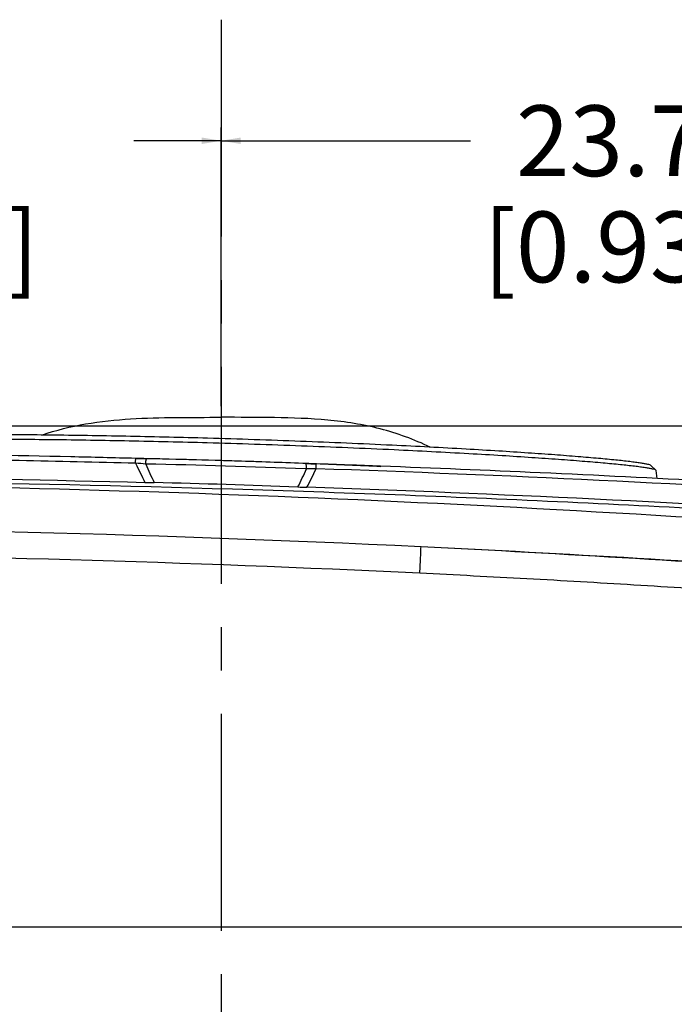
# Model space of a CAD drawing. Units: millimetres. Extents: x 0 to 1189, y 0 to 841.
# Drawn here: x 569 to 643, y 246 to 357 of the extents above; entities that cross this region are included whole.
import ezdxf

# ---------------------------------------------------------------- set-up
doc = ezdxf.new("R2010")
doc.units = ezdxf.units.MM
doc.header["$LTSCALE"] = 65.395
doc.linetypes.add('CENTER', pattern=[0.6, 0.375, -0.075, 0.075, -0.075])
doc.layers.get('0').update_dxf_attribs({"linetype": 'CONTINUOUS'})
for name, color, linetype in [('00-V1_PLUS-LAST_ASDXF_DIMENSION', 7, 'CONTINUOUS'), ('10118G10-FL-DXF_CONTINUOUS_LINE', 7, 'CONTINUOUS'), ('V1_PLUS-BOTTDXF_CONTINUOUS_LINE', 7, 'CONTINUOUS'), ('V1_PLUS-PJ_LENS_ASSY-01DXF_AXIS', 7, 'CONTINUOUS'), ('V1P_OPTOMA-LDXF_CONTINUOUS_LINE', 7, 'CONTINUOUS'), ('V1P_OPTOMA-TDXF_CONTINUOUS_LINE', 7, 'CONTINUOUS')]:
    doc.layers.add(name, color=color, linetype=linetype)
doc.styles.get("Standard").update_dxf_attribs({"font": 'arial.ttf'})
doc.dimstyles.new('DIMSTYLE_1', dxfattribs={"dimtxt": 8, "dimasz": 2.2, "dimexe": 1.5, "dimexo": 1, "dimgap": 4.8, "dimtad": 0, "dimtih": 1, "dimtoh": 1, "dimdsep": 46, "dimtxsty": 'Standard', "dimblk": '_FILLED', "dimblk1": '_FILLED', "dimblk2": '_FILLED', "dimcen": 0.09, "dimadec": 0, "dimazin": 0, "dimtp": 0.01, "dimtm": 0.01, "dimtfac": 1, "dimtofl": 0, "dimtmove": 0, "dimatfit": 3, "dimldrblk": '_FILLED', "dimfxl": 0, "dimtolj": 1, "dimarcsym": 0})

# ---------------------------------------------------------------- blocks, each defined once
blk = doc.blocks.new('_FILLED')
at = {"color": 0, "linetype": 'ByBlock'}
blk.add_solid([(0, 0), (-1, 0.166), (-1, -0.166)], dxfattribs=at)
blk = doc.blocks.new('*D7')
at = {"layer": '00-V1_PLUS-LAST_ASDXF_DIMENSION', "color": 2, "linetype": 'Continuous'}
for p, q in [((527.86, 255.77), (527.86, 345.14)), ((591.36, 313.63), (591.36, 345.14)), ((527.86, 343.64), (537.74, 343.64)), ((591.36, 343.64), (581.48, 343.64))]:
    blk.add_line(p, q, dxfattribs=at)
at = {"layer": '00-V1_PLUS-LAST_ASDXF_DIMENSION', "color": 2, "linetype": 'Continuous', "xscale": 2.2, "yscale": 2.2, "zscale": 2.2, "rotation": 180}
blk.add_blockref('_FILLED', (527.86, 343.64), dxfattribs=at)
at = {"layer": '00-V1_PLUS-LAST_ASDXF_DIMENSION', "color": 2, "linetype": 'Continuous', "xscale": 2.2, "yscale": 2.2, "zscale": 2.2}
blk.add_blockref('_FILLED', (591.36, 343.64), dxfattribs=at)
at = {"layer": '00-V1_PLUS-LAST_ASDXF_DIMENSION', "color": 2, "linetype": 'Continuous', "insert": (553.41, 347.64), "char_height": 8, "width": 34.1413, "attachment_point": 2, "line_spacing_factor": 0.9}
blk.add_mtext('2.76\\P[0.109]', dxfattribs=at)
blk = doc.blocks.new('*D10')
at = {"layer": '00-V1_PLUS-LAST_ASDXF_DIMENSION', "color": 2, "linetype": 'Continuous'}
for p, q in [((563.05, 311.4), (730.43, 311.4)), ((728.93, 311.4), (728.93, 298.92)), ((728.93, 254.77), (728.93, 269.32)), ((528.86, 254.77), (730.43, 254.77))]:
    blk.add_line(p, q, dxfattribs=at)
at = {"layer": '00-V1_PLUS-LAST_ASDXF_DIMENSION', "color": 2, "linetype": 'Continuous', "xscale": 2.2, "yscale": 2.2, "zscale": 2.2}
for p, rotation in [((728.93, 311.4), 90), ((728.93, 254.77), 270)]:
    blk.add_blockref('_FILLED', p, dxfattribs=dict(at, rotation=rotation))
at = {"layer": '00-V1_PLUS-LAST_ASDXF_DIMENSION', "color": 2, "linetype": 'Continuous', "insert": (725.84, 294.12), "char_height": 8, "width": 34.1413, "attachment_point": 2, "line_spacing_factor": 0.9}
blk.add_mtext('44.85\\P[1.766]', dxfattribs=at)
blk = doc.blocks.new('*D11')
at = {"layer": '00-V1_PLUS-LAST_ASDXF_DIMENSION', "color": 2, "linetype": 'Continuous'}
for p, q in [((528.86, 254.77), (730.43, 254.77)), ((728.93, 254.77), (728.93, 214.57)), ((728.93, 156.77), (728.93, 184.97)), ((588.86, 156.77), (730.43, 156.77))]:
    blk.add_line(p, q, dxfattribs=at)
at = {"layer": '00-V1_PLUS-LAST_ASDXF_DIMENSION', "color": 2, "linetype": 'Continuous', "xscale": 2.2, "yscale": 2.2, "zscale": 2.2}
for p, rotation in [((728.93, 254.77), 90), ((728.93, 156.77), 270)]:
    blk.add_blockref('_FILLED', p, dxfattribs=dict(at, rotation=rotation))
at = {"layer": '00-V1_PLUS-LAST_ASDXF_DIMENSION', "color": 2, "linetype": 'Continuous', "insert": (725.84, 209.77), "char_height": 8, "width": 34.1413, "attachment_point": 2, "line_spacing_factor": 0.9}
blk.add_mtext('30.85\\P[1.215]', dxfattribs=at)
blk = doc.blocks.new('*D13')
at = {"layer": '00-V1_PLUS-LAST_ASDXF_DIMENSION', "color": 2, "linetype": 'Continuous'}
for p, q in [((591.36, 313.63), (591.36, 345.14)), ((691.48, 268.25), (691.48, 345.14)), ((591.36, 343.64), (619.55, 343.64)), ((691.48, 343.64), (663.29, 343.64))]:
    blk.add_line(p, q, dxfattribs=at)
at = {"layer": '00-V1_PLUS-LAST_ASDXF_DIMENSION', "color": 2, "linetype": 'Continuous', "xscale": 2.2, "yscale": 2.2, "zscale": 2.2, "rotation": 180}
blk.add_blockref('_FILLED', (591.36, 343.64), dxfattribs=at)
at = {"layer": '00-V1_PLUS-LAST_ASDXF_DIMENSION', "color": 2, "linetype": 'Continuous', "xscale": 2.2, "yscale": 2.2, "zscale": 2.2}
blk.add_blockref('_FILLED', (691.48, 343.64), dxfattribs=at)
at = {"layer": '00-V1_PLUS-LAST_ASDXF_DIMENSION', "color": 2, "linetype": 'Continuous', "insert": (638.33, 347.64), "char_height": 8, "width": 34.1413, "attachment_point": 2, "line_spacing_factor": 0.9}
blk.add_mtext('23.75\\P[0.935]', dxfattribs=at)

msp = doc.modelspace()

# ---------------------------------------------------------------- linework, layer by layer
at = {"layer": '10118G10-FL-DXF_CONTINUOUS_LINE', "color": 7, "linetype": 'Continuous'}
msp.add_line((591.363, 312.378), (591.363, 309.963), dxfattribs=at)
for points, knots in [([(571.067, 310.377), (572.681, 310.929), (576.012, 311.753), (581.117, 312.267), (586.24, 312.379), (589.655, 312.378), (591.363, 312.378)], [0, 0, 0, 0, 0.2498406, 0.4998175, 0.7498962, 1, 1, 1, 1]), ([(614.99, 309.004), (613.187, 309.88), (609.384, 311.26), (603.411, 312.184), (597.387, 312.382), (593.372, 312.378), (591.363, 312.378)], [0, 0, 0, 0, 0.2497636, 0.4996874, 0.7498139, 1, 1, 1, 1])]:
    msp.add_open_spline(points, degree=3, knots=knots, dxfattribs=at)
at = {"layer": 'V1_PLUS-BOTTDXF_CONTINUOUS_LINE', "color": 7, "linetype": 'Continuous'}
for centre, radius, start, end in [((519.043, -1667.58), 1967.601, 87.234947, 92.765061), ((519.041, -1662.174), 1962.201, 85.808604, 87.227263), ((510.391, -1873.416), 2173.615, 85.977501, 87.268889), ((518.697, -1665.256), 1962.307, 87.221217, 89.530612)]:
    msp.add_arc(centre, radius, start, end, dxfattribs=at)
for points, knots in [([(666.137, 300.824), (653.902, 301.602), (629.409, 302.923), (580.383, 304.805), (519.043, 305.725), (445.446, 304.611), (396.426, 302.375), (371.949, 300.823)], [0, 0, 0, 0, 0.1249478, 0.2499589, 0.5000041, 0.7500494, 1, 1, 1, 1]), ([(662.991, 299.814), (639.044, 301.502), (591.082, 304.103), (519.043, 305.409), (447.004, 304.103), (399.042, 301.502), (375.095, 299.814)], [0, 0, 0, 0, 0.2499598, 0.5, 0.7500402, 1, 1, 1, 1]), ([(613.83, 294.744), (613.863, 295.42), (613.908, 296.317), (613.945, 297.312), (613.962, 297.632), (613.961, 297.73)], [0, 0, 0, 0, 0.6790271, 0.9009788, 1, 1, 1, 1]), ([(662.257, 291.81), (661.247, 291.856), (659.232, 292.025), (656.207, 292.233), (653.182, 292.442), (649.148, 292.717), (644.105, 293.046), (636.035, 293.55), (625.944, 294.133), (617.868, 294.549), (613.83, 294.744)], [0, 0, 0, 0, 0.0624994, 0.1249996, 0.1874988, 0.2499989, 0.3749985, 0.4999985, 0.7499988, 1, 1, 1, 1])]:
    msp.add_open_spline(points, degree=3, knots=knots, dxfattribs=at)
at = {"layer": 'V1_PLUS-PJ_LENS_ASSY-01DXF_AXIS', "color": 7, "linetype": 'CENTER'}
msp.add_line((591.363, 357.326), (591.363, 139.546), dxfattribs=at)
at = {"layer": 'V1P_OPTOMA-LDXF_CONTINUOUS_LINE', "color": 7, "linetype": 'Continuous'}
for p, q in [((583.099, 307.699), (582.939, 307.702)), ((583.541, 307.689), (583.099, 307.699)), ((600.909, 307.158), (600.581, 307.171)), ((601.097, 307.151), (600.909, 307.158)), ((601.263, 307.145), (601.097, 307.151)), ((602.125, 307.111), (601.263, 307.145)), ((640.534, 306.401), (639.968, 306.928)), ((640.551, 306.375), (640.534, 306.402)), ((640.551, 306.371), (640.551, 306.375)), ((640.663, 305.465), (640.551, 306.375))]:
    msp.add_line(p, q, dxfattribs=at)
for centre, radius, start, end in [((558.378, -800.486), 1108.46, 88.330918, 88.637464), ((558.576, -793.672), 1101.644, 88.198952, 88.330894), ((558.018, -811.075), 1119.056, 87.820253, 88.198383), ((560.392, -752.248), 1060.18, 87.350201, 87.744019)]:
    msp.add_arc(centre, radius, start, end, dxfattribs=at)
for points, knots in [([(640.534, 306.402), (640.499, 306.434), (640.369, 306.48), (640.127, 306.545), (639.768, 306.613), (639.308, 306.687), (638.746, 306.765), (637.807, 306.881), (636.398, 307.032), (634.427, 307.217), (632.094, 307.412), (629.413, 307.617), (626.386, 307.828), (623.007, 308.045), (617.818, 308.351), (610.256, 308.739), (600.389, 309.154), (590.395, 309.481), (580.989, 309.707), (572.55, 309.843), (565.928, 309.896), (561.154, 309.903), (557.931, 309.894), (554.839, 309.869), (551.909, 309.829), (549.255, 309.774), (547.275, 309.714), (545.909, 309.659), (545.045, 309.617), (544.285, 309.573), (543.633, 309.525), (543.092, 309.476), (542.672, 309.424), (542.4, 309.377), (542.254, 309.332), (542.204, 309.308), (542.188, 309.294)], [0, 0, 0, 0, 0.0014436, 0.0040353, 0.0077414, 0.0125021, 0.018267, 0.0249975, 0.041304, 0.0614296, 0.0852871, 0.1125855, 0.1433093, 0.1777115, 0.2156981, 0.3016057, 0.4082945, 0.5164285, 0.6061282, 0.6948246, 0.7734499, 0.8077972, 0.8402198, 0.871584, 0.9019681, 0.9294416, 0.9524489, 0.9622814, 0.9710647, 0.9787982, 0.9854569, 0.990994, 0.9953289, 0.9983537, 0.9993488, 1, 1, 1, 1]), ([(639.968, 306.928), (639.934, 306.96), (639.805, 307.006), (639.565, 307.071), (639.21, 307.139), (638.754, 307.214), (638.198, 307.291), (637.27, 307.408), (635.877, 307.559), (633.928, 307.743), (631.623, 307.939), (628.973, 308.143), (625.981, 308.354), (622.642, 308.571), (617.515, 308.877), (610.043, 309.266), (600.295, 309.68), (590.421, 310.008), (581.129, 310.234), (572.792, 310.37), (566.249, 310.423), (561.533, 310.43), (558.349, 310.42), (555.294, 310.396), (552.4, 310.356), (549.776, 310.3), (547.82, 310.241), (546.47, 310.186), (545.616, 310.144), (544.865, 310.099), (544.219, 310.052), (543.685, 310.003), (543.269, 309.951), (543, 309.904), (542.855, 309.859), (542.806, 309.835), (542.79, 309.821)], [0, 0, 0, 0, 0.0014541, 0.0040547, 0.0077689, 0.012537, 0.018309, 0.0250459, 0.0413623, 0.0614969, 0.0853657, 0.1126687, 0.1433962, 0.1778013, 0.21579, 0.3016916, 0.4083663, 0.5164743, 0.6061469, 0.6948232, 0.7734302, 0.8077745, 0.8401874, 0.8715399, 0.9019233, 0.9293983, 0.9524073, 0.9622415, 0.9710276, 0.9787649, 0.9854281, 0.9909703, 0.9953114, 0.9983437, 0.9993434, 1, 1, 1, 1])]:
    msp.add_open_spline(points, degree=3, knots=knots, dxfattribs=at)
for points in [[(582.939, 307.702), (582.514, 307.712), (582.088, 307.721), (581.662, 307.73)], [(584.735, 307.661), (584.337, 307.671), (583.939, 307.68), (583.541, 307.689)]]:
    msp.add_open_spline(points, degree=3, dxfattribs=at)
at = {"layer": 'V1P_OPTOMA-TDXF_CONTINUOUS_LINE', "color": 7, "linetype": 'Continuous'}
msp.add_line((601.001, 306.558), (600.886, 306.562), dxfattribs=at)
for centre, radius, start, end in [((518.997, -2126.472), 2434.463, 88.524633, 89.145222), ((518.569, -2149.432), 2457.975, 88.699554, 89.14322), ((520.412, -2066.282), 2374.804, 88.521491, 88.698475), ((590.521, 649.816), 342.199, 268.52075, 268.73187), ((558.322, -802.785), 1110.759, 87.802917, 88.729671), ((631.684, 330.268), 55.077, 204.77912, 207.28342), ((557.918, -830.007), 1137.381, 87.834954, 88.744982), ((632.476, 328.473), 54.051, 203.29028, 205.74468), ((554.844, 326.892), 50.437, 333.64658, 336.22454), ((613.157, 626.668), 319.746, 267.80405, 268.01949), ((555.872, 328.445), 51.14, 332.039, 334.67148), ((525.89, -1931.032), 2238.896, 86.409516, 88.049437), ((516.835, -2158.346), 2466.934, 87.849729, 88.019131), ((522.378, -2012.172), 2320.655, 87.405593, 87.851074), ((530.849, -1841.571), 2149.845, 86.392965, 87.425322), ((591.13, 624.027), 319.117, 268.49237, 268.68196), ((558.012, -813.98), 1119.271, 87.8481, 88.680302), ((611.209, 601.945), 297.652, 267.84946, 268.04266), ((523.543, -1977.759), 2283.541, 86.420528, 88.055116)]:
    msp.add_arc(centre, radius, start, end, dxfattribs=at)
for points, knots in [([(581.678, 307.184), (581.68, 307.256), (581.681, 307.379), (581.689, 307.579), (581.682, 307.632), (581.691, 307.743), (581.687, 307.731)], [0, 0, 0, 0, 0.39433, 0.7209681, 0.9322951, 1, 1, 1, 1]), ([(582.829, 307.101), (582.832, 307.245), (582.851, 307.447), (582.888, 307.628), (582.928, 307.704), (582.947, 307.701)], [0, 0, 0, 0, 0.6924975, 0.9072101, 1, 1, 1, 1]), ([(371.975, 301.326), (385.311, 302.171), (413.351, 303.667), (483.59, 306.143), (540.544, 306.131), (582.734, 305.021)], [0, 0, 0, 0, 0.1901395, 0.3994937, 1, 1, 1, 1]), ([(601.001, 306.558), (601.006, 306.7), (600.997, 306.899), (600.967, 307.086), (600.925, 307.159), (600.905, 307.157)], [0, 0, 0, 0, 0.6877153, 0.9021251, 1, 1, 1, 1]), ([(602.096, 306.566), (602.098, 306.638), (602.101, 306.761), (602.111, 306.96), (602.101, 307.016), (602.113, 307.124), (602.107, 307.114)], [0, 0, 0, 0, 0.3942873, 0.720878, 0.9321894, 1, 1, 1, 1])]:
    msp.add_open_spline(points, degree=3, knots=knots, dxfattribs=at)
for points in [[(582.829, 307.101), (582.445, 307.129), (582.062, 307.156), (581.678, 307.184)], [(602.096, 306.566), (601.731, 306.563), (601.366, 306.561), (601.001, 306.558)]]:
    msp.add_open_spline(points, degree=3, dxfattribs=at)

# ---------------------------------------------------------------- dimensions: what is measured, and where the dimension line sits
at = {"layer": '00-V1_PLUS-LAST_ASDXF_DIMENSION', "color": 2, "linetype": 'Continuous'}
for base, p1, p2, angle, picture, middle in [((527.863, 343.641), (591.363, 312.629), (527.863, 254.767), 180, '*D7', (559.613, 337.641)), ((728.932, 311.403), (527.863, 254.767), (562.048, 311.403), 90, '*D10', (728.932, 284.119)), ((728.932, 156.767), (527.863, 254.767), (587.863, 156.767), 270, '*D11', (728.932, 199.767))]:
    dim = msp.add_linear_dim(base=base, p1=p1, p2=p2, angle=angle, dimstyle='DIMSTYLE_1', dxfattribs=at)
    dim.commit()
    dim.dimension.update_dxf_attribs({"geometry": picture, "text_midpoint": middle, "dimtype": 160})
dim = msp.add_linear_dim(base=(691.48, 343.641), p1=(591.363, 312.629), p2=(691.48, 267.248), dimstyle='DIMSTYLE_1', dxfattribs=at)
dim.commit()
dim.dimension.update_dxf_attribs({"geometry": '*D13', "text_midpoint": (641.421, 337.641), "dimtype": 160})

doc.saveas('drawing.dxf')
